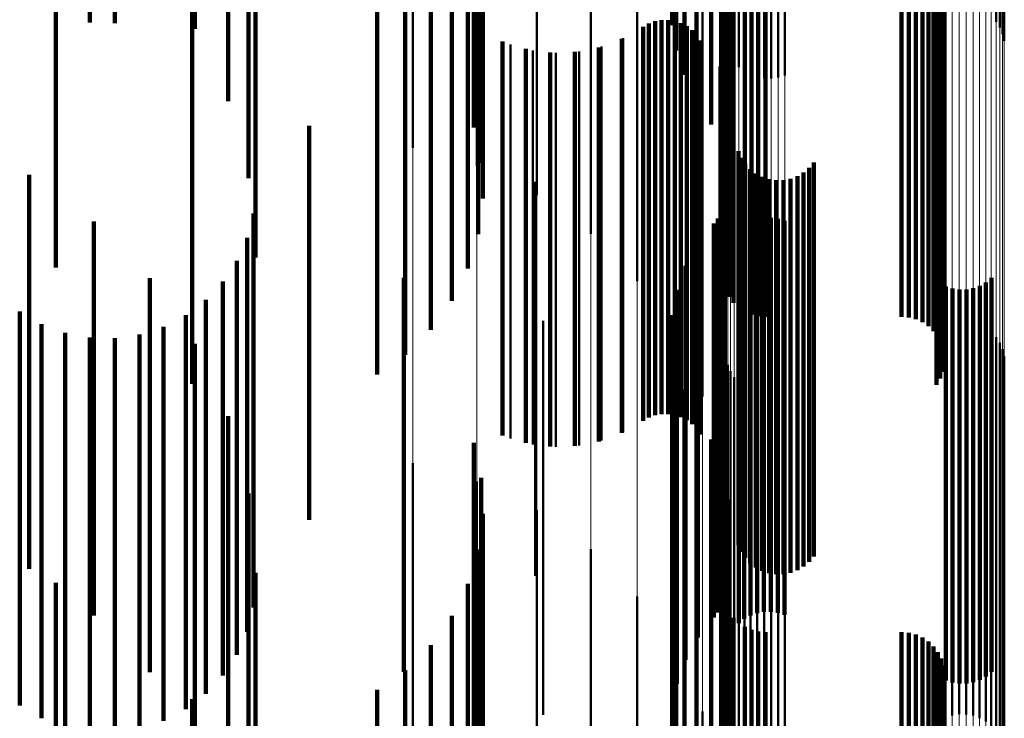
# Model space of a CAD drawing. Units: metres. Extents: x 0 to 11, y -0.7 to 0.7.
# Drawn here: x 0.1 to 0.1, y 0.5 to 0.5 of the extents above; entities that cross this region are included whole.
import ezdxf

# ---------------------------------------------------------------- set-up
doc = ezdxf.new("R2010")
doc.units = ezdxf.units.M
doc.linetypes.add('AUSGEZOGEN', pattern=[0])
doc.linetypes.add('VERDECKT2_S2', pattern=[0.009, 0.005, -0.004])
doc.layers.add('Fertigelement', color=7, linetype='AUSGEZOGEN', lineweight=50)
doc.layers.add('Standard', color=7, linetype='AUSGEZOGEN', lineweight=13)

msp = doc.modelspace()

# ---------------------------------------------------------------- linework, layer by layer
at = {"layer": 'Fertigelement', "transparency": 33554687}
for p, q in [((0.105745, 0.520993), (0.105745, 0.51711)), ((0.105793, 0.520928), (0.105793, 0.517036)), ((0.105829, 0.520858), (0.105829, 0.516954)), ((0.102318, 0.520763), (0.102318, 0.516845)), ((0.10234, 0.520689), (0.10234, 0.516758)), ((0.10585, 0.520783), (0.10585, 0.516868)), ((0.102375, 0.520618), (0.102375, 0.516677)), ((0.102423, 0.520554), (0.102423, 0.516602)), ((0.102483, 0.520497), (0.102483, 0.516536)), ((0.102553, 0.520449), (0.102553, 0.516481)), ((0.102631, 0.520412), (0.102631, 0.516437)), ((0.102715, 0.520386), (0.102715, 0.516408)), ((0.102802, 0.520372), (0.102802, 0.516392)), ((0.102891, 0.520371), (0.102891, 0.516391)), ((0.102979, 0.520383), (0.102979, 0.516404)), ((0.103064, 0.520406), (0.103064, 0.516431)), ((0.101637, 0.519704), (0.101637, 0.517066)), ((0.098346, 0.51937), (0.098346, 0.515509)), ((0.101687, 0.519421), (0.101687, 0.516746)), ((0.099156, 0.519174), (0.099156, 0.515278)), ((0.10179, 0.519148), (0.10179, 0.516439)), ((0.102278, 0.518966), (0.102278, 0.516951)), ((0.099916, 0.518861), (0.099916, 0.514911)), ((0.101942, 0.518894), (0.101942, 0.516154)), ((0.102276, 0.518875), (0.102276, 0.516871)), ((0.102289, 0.518785), (0.102289, 0.516791)), ((0.10213, 0.518588), (0.10213, 0.515809)), ((0.10236, 0.518618), (0.10236, 0.516642)), ((0.100601, 0.518443), (0.100601, 0.514419)), ((0.102415, 0.518546), (0.102415, 0.516578)), ((0.102557, 0.518433), (0.102557, 0.516478)), ((0.10264, 0.518396), (0.10264, 0.516445)), ((0.102728, 0.518374), (0.102728, 0.516425)), ((0.102819, 0.518366), (0.102819, 0.516418)), ((0.104547, 0.518366), (0.104547, 0.516418)), ((0.104638, 0.518358), (0.104638, 0.516411)), ((0.104727, 0.518335), (0.104727, 0.516391)), ((0.102263, 0.518259), (0.102263, 0.515439)), ((0.104811, 0.518298), (0.104811, 0.516358)), ((0.104887, 0.518247), (0.104887, 0.516312)), ((0.104953, 0.518184), (0.104953, 0.516256)), ((0.105008, 0.518111), (0.105008, 0.516191)), ((0.10505, 0.518029), (0.10505, 0.516119)), ((0.105078, 0.517942), (0.105078, 0.516041)), ((0.101191, 0.517931), (0.101191, 0.513817)), ((0.102337, 0.517916), (0.102337, 0.515052)), ((0.105091, 0.517851), (0.105091, 0.515961)), ((0.105088, 0.51776), (0.105088, 0.515879)), ((0.10235, 0.517567), (0.10235, 0.514659)), ((0.105037, 0.517584), (0.105037, 0.515724)), ((0.10507, 0.51767), (0.10507, 0.5158)), ((0.10499, 0.517505), (0.10499, 0.515654)), ((0.10167, 0.51734), (0.10167, 0.513123)), ((0.102022, 0.517357), (0.102022, 0.516689)), ((0.101341, 0.517088), (0.101341, 0.515283)), ((0.101419, 0.517117), (0.101419, 0.515308)), ((0.101501, 0.517132), (0.101501, 0.515322)), ((0.101585, 0.517133), (0.101585, 0.515323)), ((0.101667, 0.51712), (0.101667, 0.515311)), ((0.101747, 0.517093), (0.101747, 0.515288)), ((0.101268, 0.517047), (0.101268, 0.515247)), ((0.10182, 0.517054), (0.10182, 0.515253)), ((0.101887, 0.517003), (0.101887, 0.515207)), ((0.101944, 0.516942), (0.101944, 0.515153)), ((0.102278, 0.516951), (0.102278, 0.513966)), ((0.099584, 0.516821), (0.099584, 0.515046)), ((0.101013, 0.516901), (0.101013, 0.515117)), ((0.101989, 0.516872), (0.101989, 0.515091)), ((0.102276, 0.516871), (0.102276, 0.513875)), ((0.099868, 0.516748), (0.099868, 0.51498)), ((0.10016, 0.516718), (0.10016, 0.514955)), ((0.100453, 0.516735), (0.100453, 0.514969)), ((0.10074, 0.516796), (0.10074, 0.515024)), ((0.102022, 0.516689), (0.102022, 0.512357)), ((0.102289, 0.516791), (0.102289, 0.513785)), ((0.10236, 0.516642), (0.10236, 0.513618)), ((0.102415, 0.516578), (0.102415, 0.513546)), ((0.102238, 0.516541), (0.102238, 0.515995)), ((0.102557, 0.516478), (0.102557, 0.513433)), ((0.10264, 0.516445), (0.10264, 0.513396)), ((0.102728, 0.516425), (0.102728, 0.513374)), ((0.102819, 0.516418), (0.102819, 0.513366)), ((0.104547, 0.516418), (0.104547, 0.513366)), ((0.104638, 0.516411), (0.104638, 0.513358)), ((0.104727, 0.516391), (0.104727, 0.513335)), ((0.104811, 0.516358), (0.104811, 0.513298)), ((0.104887, 0.516312), (0.104887, 0.513247)), ((0.104953, 0.516256), (0.104953, 0.513184)), ((0.105008, 0.516191), (0.105008, 0.513111)), ((0.10505, 0.516119), (0.10505, 0.513029)), ((0.102238, 0.515995), (0.102238, 0.511541)), ((0.105078, 0.516041), (0.105078, 0.512942)), ((0.105091, 0.515961), (0.105091, 0.512851)), ((0.105088, 0.515879), (0.105088, 0.51276)), ((0.102311, 0.515701), (0.102311, 0.51528)), ((0.105037, 0.515724), (0.105037, 0.512584)), ((0.10507, 0.5158), (0.10507, 0.51267)), ((0.10499, 0.515654), (0.10499, 0.512505)), ((0.102476, 0.515467), (0.102476, 0.513843)), ((0.101501, 0.515322), (0.101501, 0.512132)), ((0.101585, 0.515323), (0.101585, 0.512133)), ((0.101667, 0.515311), (0.101667, 0.51212)), ((0.102512, 0.515383), (0.102512, 0.513768)), ((0.103433, 0.515326), (0.103433, 0.513718)), ((0.101268, 0.515247), (0.101268, 0.512047)), ((0.101341, 0.515283), (0.101341, 0.512088)), ((0.101419, 0.515308), (0.101419, 0.512117)), ((0.101747, 0.515288), (0.101747, 0.512093)), ((0.10182, 0.515253), (0.10182, 0.512054)), ((0.101887, 0.515207), (0.101887, 0.512003)), ((0.102311, 0.51528), (0.102311, 0.510701)), ((0.102563, 0.515306), (0.102563, 0.5137)), ((0.102625, 0.515239), (0.102625, 0.513641)), ((0.103304, 0.515198), (0.103304, 0.513604)), ((0.103374, 0.515256), (0.103374, 0.513656)), ((0.099896, 0.51508), (0.099896, 0.5135)), ((0.101013, 0.515117), (0.101013, 0.511901)), ((0.101944, 0.515153), (0.101944, 0.511942)), ((0.101989, 0.515091), (0.101989, 0.511872)), ((0.102698, 0.515184), (0.102698, 0.513591)), ((0.102779, 0.515141), (0.102779, 0.513553)), ((0.102866, 0.515113), (0.102866, 0.513528)), ((0.102957, 0.515099), (0.102957, 0.513516)), ((0.103049, 0.515102), (0.103049, 0.513518)), ((0.103139, 0.515119), (0.103139, 0.513534)), ((0.103225, 0.515151), (0.103225, 0.513563)), ((0.099584, 0.515046), (0.099584, 0.511821)), ((0.099868, 0.51498), (0.099868, 0.511748)), ((0.10016, 0.514955), (0.10016, 0.511718)), ((0.100453, 0.514969), (0.100453, 0.511735)), ((0.10074, 0.515024), (0.10074, 0.511796)), ((0.102304, 0.51484), (0.102304, 0.514288)), ((0.102286, 0.51476), (0.102286, 0.514217)), ((0.102214, 0.514613), (0.102214, 0.514088)), ((0.102256, 0.514683), (0.102256, 0.514151)), ((0.102628, 0.514576), (0.102628, 0.514484)), ((0.102712, 0.514606), (0.102712, 0.514511)), ((0.102799, 0.514622), (0.102799, 0.514525)), ((0.102887, 0.514624), (0.102887, 0.514526)), ((0.102975, 0.514612), (0.102975, 0.514515)), ((0.10306, 0.514585), (0.10306, 0.514492)), ((0.102163, 0.514549), (0.102163, 0.514032)), ((0.102482, 0.514477), (0.102482, 0.514399)), ((0.102551, 0.514533), (0.102551, 0.514447)), ((0.102551, 0.514447), (0.102551, 0.509533)), ((0.102628, 0.514484), (0.102628, 0.509576)), ((0.102712, 0.514511), (0.102712, 0.509606)), ((0.102799, 0.514525), (0.102799, 0.509622)), ((0.102887, 0.514526), (0.102887, 0.509624)), ((0.102975, 0.514515), (0.102975, 0.509612)), ((0.10306, 0.514492), (0.10306, 0.509585)), ((0.102482, 0.514399), (0.102482, 0.509477)), ((0.101961, 0.514296), (0.101961, 0.513811)), ((0.102286, 0.514217), (0.102286, 0.50976)), ((0.102304, 0.514288), (0.102304, 0.50984)), ((0.102214, 0.514088), (0.102214, 0.509613)), ((0.102256, 0.514151), (0.102256, 0.509683)), ((0.101804, 0.514013), (0.101804, 0.513563)), ((0.102163, 0.514032), (0.102163, 0.509549)), ((0.101961, 0.513811), (0.101961, 0.509296)), ((0.102476, 0.513843), (0.102476, 0.510467)), ((0.105686, 0.51386), (0.105686, 0.50886)), ((0.101696, 0.513708), (0.101696, 0.513295)), ((0.102512, 0.513768), (0.102512, 0.510383)), ((0.102563, 0.5137), (0.102563, 0.510306)), ((0.103433, 0.513718), (0.103433, 0.510326)), ((0.105108, 0.513752), (0.105108, 0.508752)), ((0.105193, 0.513725), (0.105193, 0.508725)), ((0.105281, 0.513713), (0.105281, 0.508713)), ((0.105369, 0.513715), (0.105369, 0.508715)), ((0.105456, 0.513731), (0.105456, 0.508731)), ((0.10554, 0.513761), (0.10554, 0.508761)), ((0.105617, 0.513804), (0.105617, 0.508804)), ((0.101804, 0.513563), (0.101804, 0.509013)), ((0.102625, 0.513641), (0.102625, 0.510239)), ((0.102698, 0.513591), (0.102698, 0.510184)), ((0.103225, 0.513563), (0.103225, 0.510151)), ((0.103304, 0.513604), (0.103304, 0.510198)), ((0.103374, 0.513656), (0.103374, 0.510256)), ((0.099896, 0.5135), (0.099896, 0.51008)), ((0.102779, 0.513553), (0.102779, 0.510141)), ((0.102866, 0.513528), (0.102866, 0.510113)), ((0.102957, 0.513516), (0.102957, 0.510099)), ((0.103049, 0.513518), (0.103049, 0.510102)), ((0.103139, 0.513534), (0.103139, 0.510119)), ((0.1, 0.513315), (0.1, 0.511931)), ((0.10164, 0.513389), (0.10164, 0.513016)), ((0.105277, 0.513322), (0.105277, 0.513256)), ((0.105366, 0.51332), (0.105366, 0.513255)), ((0.101696, 0.513295), (0.101696, 0.508708)), ((0.105104, 0.513281), (0.105104, 0.513221)), ((0.105104, 0.513221), (0.105104, 0.508281)), ((0.105189, 0.513309), (0.105189, 0.513245)), ((0.105189, 0.513245), (0.105189, 0.508309)), ((0.105277, 0.513256), (0.105277, 0.508322)), ((0.105366, 0.513255), (0.105366, 0.50832)), ((0.105453, 0.513305), (0.105453, 0.513241)), ((0.105453, 0.513241), (0.105453, 0.508305)), ((0.105537, 0.513275), (0.105537, 0.513216)), ((0.105537, 0.513216), (0.105537, 0.508275)), ((0.105615, 0.513232), (0.105615, 0.513179)), ((0.101637, 0.513066), (0.101637, 0.512733)), ((0.105615, 0.513179), (0.105615, 0.508232)), ((0.105685, 0.513176), (0.105685, 0.513132)), ((0.105685, 0.513132), (0.105685, 0.508176)), ((0.105745, 0.51311), (0.105745, 0.513076)), ((0.105745, 0.513076), (0.105745, 0.50811)), ((0.10164, 0.513016), (0.10164, 0.508389)), ((0.105793, 0.513036), (0.105793, 0.513013)), ((0.105793, 0.513013), (0.105793, 0.508036)), ((0.105829, 0.512954), (0.105829, 0.512943)), ((0.105829, 0.512943), (0.105829, 0.507954)), ((0.102318, 0.512845), (0.102318, 0.507845)), ((0.10585, 0.512868), (0.10585, 0.507868)), ((0.101637, 0.512733), (0.101637, 0.508066)), ((0.101687, 0.512746), (0.101687, 0.512453)), ((0.10234, 0.512758), (0.10234, 0.507758)), ((0.102375, 0.512677), (0.102375, 0.507677)), ((0.102423, 0.512602), (0.102423, 0.507602)), ((0.101687, 0.512453), (0.101687, 0.507746)), ((0.10179, 0.512439), (0.10179, 0.512184)), ((0.102483, 0.512536), (0.102483, 0.507536)), ((0.102553, 0.512481), (0.102553, 0.507481)), ((0.102631, 0.512437), (0.102631, 0.507437)), ((0.102715, 0.512408), (0.102715, 0.507408)), ((0.102802, 0.512392), (0.102802, 0.507392)), ((0.102891, 0.512391), (0.102891, 0.507391)), ((0.102979, 0.512404), (0.102979, 0.507404)), ((0.103064, 0.512431), (0.103064, 0.507431)), ((0.10179, 0.512184), (0.10179, 0.507439)), ((0.101942, 0.512154), (0.101942, 0.511933)), ((0.1, 0.511931), (0.1, 0.508315)), ((0.101942, 0.511933), (0.101942, 0.507154)), ((0.10213, 0.511809), (0.10213, 0.511631)), ((0.10213, 0.511631), (0.10213, 0.506809)), ((0.098346, 0.511509), (0.098346, 0.510993)), ((0.102263, 0.511439), (0.102263, 0.511307)), ((0.099156, 0.511278), (0.099156, 0.5108)), ((0.102263, 0.511307), (0.102263, 0.506439)), ((0.098346, 0.510993), (0.098346, 0.506509)), ((0.102337, 0.511052), (0.102337, 0.510968)), ((0.102337, 0.510968), (0.102337, 0.506052)), ((0.099916, 0.510911), (0.099916, 0.510493)), ((0.099156, 0.5108), (0.099156, 0.506278)), ((0.10235, 0.510659), (0.10235, 0.510624)), ((0.10235, 0.510624), (0.10235, 0.505659)), ((0.099916, 0.510493), (0.099916, 0.505911)), ((0.100601, 0.510419), (0.100601, 0.510081)), ((0.100601, 0.510081), (0.100601, 0.505419)), ((0.102278, 0.509966), (0.102278, 0.504966)), ((0.101191, 0.509817), (0.101191, 0.509577)), ((0.102276, 0.509875), (0.102276, 0.504875)), ((0.102289, 0.509785), (0.102289, 0.504785)), ((0.101191, 0.509577), (0.101191, 0.504817)), ((0.10236, 0.509618), (0.10236, 0.504618)), ((0.102415, 0.509546), (0.102415, 0.504546)), ((0.102557, 0.509433), (0.102557, 0.504433)), ((0.10264, 0.509396), (0.10264, 0.504396)), ((0.102728, 0.509374), (0.102728, 0.504374)), ((0.102819, 0.509366), (0.102819, 0.504366)), ((0.104547, 0.509366), (0.104547, 0.504366)), ((0.104638, 0.509358), (0.104638, 0.504358)), ((0.104727, 0.509335), (0.104727, 0.504335)), ((0.104811, 0.509298), (0.104811, 0.504298)), ((0.104887, 0.509247), (0.104887, 0.504247)), ((0.10167, 0.509123), (0.10167, 0.508996)), ((0.104953, 0.509184), (0.104953, 0.504184)), ((0.105008, 0.509111), (0.105008, 0.504111)), ((0.10167, 0.508996), (0.10167, 0.504123)), ((0.10505, 0.509029), (0.10505, 0.504029)), ((0.105078, 0.508942), (0.105078, 0.503942)), ((0.105091, 0.508851), (0.105091, 0.503851)), ((0.105088, 0.50876), (0.105088, 0.50376)), ((0.105037, 0.508584), (0.105037, 0.503584)), ((0.10507, 0.50867), (0.10507, 0.50367)), ((0.10499, 0.508505), (0.10499, 0.503505)), ((0.102022, 0.508357), (0.102022, 0.508355)), ((0.102022, 0.508355), (0.102022, 0.503357))]:
    msp.add_line(p, q, dxfattribs=at)
at = {"layer": 'Standard', "color": 7, "linetype": 'AUSGEZOGEN', "lineweight": 13, "transparency": 33554687}
for p, q in [((0.102022, 0.524661), (0.102022, 0.516689)), ((0.102238, 0.523957), (0.102238, 0.515995)), ((0.102311, 0.523231), (0.102311, 0.51528)), ((0.105104, 0.52114), (0.105104, 0.513221)), ((0.105189, 0.521164), (0.105189, 0.513245)), ((0.105277, 0.521176), (0.105277, 0.513256)), ((0.105366, 0.521174), (0.105366, 0.513255)), ((0.105453, 0.521161), (0.105453, 0.513241)), ((0.105537, 0.521135), (0.105537, 0.513216)), ((0.105615, 0.521098), (0.105615, 0.513179)), ((0.105685, 0.52105), (0.105685, 0.513132)), ((0.105745, 0.520993), (0.105745, 0.513076)), ((0.105793, 0.520928), (0.105793, 0.513013)), ((0.105829, 0.520858), (0.105829, 0.512943)), ((0.102318, 0.520763), (0.102318, 0.51285)), ((0.10234, 0.520689), (0.10234, 0.512777)), ((0.10585, 0.520783), (0.10585, 0.51287)), ((0.102375, 0.520618), (0.102375, 0.512707)), ((0.102423, 0.520554), (0.102423, 0.512644)), ((0.102483, 0.520497), (0.102483, 0.512587)), ((0.102553, 0.520449), (0.102553, 0.512541)), ((0.102631, 0.520412), (0.102631, 0.512504)), ((0.102715, 0.520386), (0.102715, 0.512478)), ((0.102802, 0.520372), (0.102802, 0.512465)), ((0.102891, 0.520371), (0.102891, 0.512464)), ((0.102979, 0.520383), (0.102979, 0.512475)), ((0.103064, 0.520406), (0.103064, 0.512498)), ((0.098346, 0.51937), (0.098346, 0.510993)), ((0.099156, 0.519174), (0.099156, 0.5108)), ((0.099916, 0.518861), (0.099916, 0.510493)), ((0.100601, 0.518443), (0.100601, 0.510081)), ((0.101191, 0.517931), (0.101191, 0.509577)), ((0.10167, 0.51734), (0.10167, 0.508996)), ((0.102022, 0.516689), (0.102022, 0.508355)), ((0.102238, 0.515995), (0.102238, 0.507672)), ((0.102311, 0.51528), (0.102311, 0.506969)), ((0.105104, 0.513221), (0.105104, 0.504944)), ((0.105189, 0.513245), (0.105189, 0.504967)), ((0.105277, 0.513256), (0.105277, 0.504978)), ((0.105366, 0.513255), (0.105366, 0.504977)), ((0.105453, 0.513241), (0.105453, 0.504963)), ((0.105537, 0.513216), (0.105537, 0.504938)), ((0.105615, 0.513179), (0.105615, 0.504902)), ((0.105685, 0.513132), (0.105685, 0.504856)), ((0.105745, 0.513076), (0.105745, 0.504801)), ((0.105793, 0.513013), (0.105793, 0.504738)), ((0.105829, 0.512943), (0.105829, 0.50467)), ((0.102318, 0.51285), (0.102318, 0.504578)), ((0.10585, 0.51287), (0.10585, 0.504597)), ((0.10234, 0.512777), (0.10234, 0.504506)), ((0.102375, 0.512707), (0.102375, 0.504438)), ((0.102423, 0.512644), (0.102423, 0.504375)), ((0.102483, 0.512587), (0.102483, 0.50432)), ((0.102553, 0.512541), (0.102553, 0.504274)), ((0.102631, 0.512504), (0.102631, 0.504237)), ((0.102715, 0.512478), (0.102715, 0.504212)), ((0.102802, 0.512465), (0.102802, 0.504199)), ((0.102891, 0.512464), (0.102891, 0.504198)), ((0.102979, 0.512475), (0.102979, 0.504209)), ((0.103064, 0.512498), (0.103064, 0.504232)), ((0.098346, 0.510993), (0.098346, 0.502258)), ((0.099156, 0.5108), (0.099156, 0.502068)), ((0.099916, 0.510493), (0.099916, 0.501766)), ((0.100601, 0.510081), (0.100601, 0.501362)), ((0.101191, 0.509577), (0.101191, 0.500866)), ((0.10167, 0.508996), (0.10167, 0.500295)), ((0.102022, 0.508355), (0.102022, 0.499665))]:
    msp.add_line(p, q, dxfattribs=at)
at = {"layer": 'Standard', "color": 253, "linetype": 'VERDECKT2_S2', "lineweight": 140, "transparency": 33554687}
for p, q in [((0.095578, 0.520917), (0.095578, 0.517023)), ((0.094243, 0.520652), (0.094243, 0.517102)), ((0.094562, 0.520646), (0.094562, 0.517095)), ((0.096001, 0.520123), (0.096001, 0.516104)), ((0.101637, 0.519704), (0.101637, 0.517066)), ((0.101687, 0.519421), (0.101687, 0.516746)), ((0.09626, 0.519279), (0.09626, 0.515126)), ((0.10179, 0.519148), (0.10179, 0.516439)), ((0.099043, 0.518978), (0.099043, 0.516962)), ((0.102278, 0.518966), (0.102278, 0.516951)), ((0.101942, 0.518894), (0.101942, 0.516154)), ((0.102276, 0.518875), (0.102276, 0.516871)), ((0.102289, 0.518785), (0.102289, 0.516791)), ((0.098841, 0.51857), (0.098841, 0.516599)), ((0.10213, 0.518588), (0.10213, 0.515809)), ((0.10236, 0.518618), (0.10236, 0.516642)), ((0.099118, 0.51855), (0.099118, 0.515767)), ((0.102415, 0.518546), (0.102415, 0.516578)), ((0.102557, 0.518433), (0.102557, 0.516478)), ((0.096347, 0.518408), (0.096347, 0.514118)), ((0.10264, 0.518396), (0.10264, 0.516445)), ((0.102728, 0.518374), (0.102728, 0.516425)), ((0.102819, 0.518366), (0.102819, 0.516418)), ((0.104547, 0.518366), (0.104547, 0.516418)), ((0.104638, 0.518358), (0.104638, 0.516411)), ((0.104727, 0.518335), (0.104727, 0.516391)), ((0.098573, 0.518201), (0.098573, 0.516272)), ((0.102263, 0.518259), (0.102263, 0.515439)), ((0.104811, 0.518298), (0.104811, 0.516358)), ((0.104887, 0.518247), (0.104887, 0.516312)), ((0.104953, 0.518184), (0.104953, 0.516256)), ((0.099213, 0.518155), (0.099213, 0.515321)), ((0.105008, 0.518111), (0.105008, 0.516191)), ((0.10505, 0.518029), (0.10505, 0.516119)), ((0.105078, 0.517942), (0.105078, 0.516041)), ((0.093812, 0.517925), (0.093812, 0.513991)), ((0.098248, 0.517883), (0.098248, 0.515989)), ((0.102337, 0.517916), (0.102337, 0.515052)), ((0.105091, 0.517851), (0.105091, 0.515961)), ((0.099232, 0.517751), (0.099232, 0.514866)), ((0.105088, 0.51776), (0.105088, 0.515879)), ((0.09789, 0.517633), (0.09789, 0.514841)), ((0.10235, 0.517567), (0.10235, 0.514659)), ((0.105037, 0.517584), (0.105037, 0.515724)), ((0.10507, 0.51767), (0.10507, 0.5158)), ((0.095544, 0.517516), (0.095544, 0.516633)), ((0.10499, 0.517505), (0.10499, 0.515654)), ((0.099175, 0.517349), (0.099175, 0.514414)), ((0.101341, 0.517088), (0.101341, 0.515283)), ((0.101419, 0.517117), (0.101419, 0.515308)), ((0.101501, 0.517132), (0.101501, 0.515322)), ((0.101585, 0.517133), (0.101585, 0.515323)), ((0.101667, 0.51712), (0.101667, 0.515311)), ((0.101747, 0.517093), (0.101747, 0.515288)), ((0.099043, 0.516962), (0.099043, 0.513978)), ((0.101268, 0.517047), (0.101268, 0.515247)), ((0.10182, 0.517054), (0.10182, 0.515253)), ((0.101887, 0.517003), (0.101887, 0.515207)), ((0.101944, 0.516942), (0.101944, 0.515153)), ((0.102278, 0.516951), (0.102278, 0.513966)), ((0.099483, 0.51686), (0.099483, 0.51508)), ((0.100997, 0.516893), (0.100997, 0.51511)), ((0.101989, 0.516872), (0.101989, 0.515091)), ((0.102276, 0.516871), (0.102276, 0.513875)), ((0.099779, 0.516766), (0.099779, 0.514996)), ((0.100088, 0.516721), (0.100088, 0.514957)), ((0.100399, 0.516728), (0.100399, 0.514963)), ((0.100705, 0.516786), (0.100705, 0.515015)), ((0.102289, 0.516791), (0.102289, 0.513785)), ((0.095544, 0.516633), (0.095544, 0.512516)), ((0.098841, 0.516599), (0.098841, 0.51357)), ((0.10236, 0.516642), (0.10236, 0.513618)), ((0.102415, 0.516578), (0.102415, 0.513546)), ((0.102557, 0.516478), (0.102557, 0.513433)), ((0.10264, 0.516445), (0.10264, 0.513396)), ((0.102728, 0.516425), (0.102728, 0.513374)), ((0.102819, 0.516418), (0.102819, 0.513366)), ((0.104547, 0.516418), (0.104547, 0.513366)), ((0.104638, 0.516411), (0.104638, 0.513358)), ((0.104727, 0.516391), (0.104727, 0.513335)), ((0.104811, 0.516358), (0.104811, 0.513298)), ((0.104887, 0.516312), (0.104887, 0.513247)), ((0.098573, 0.516272), (0.098573, 0.513201)), ((0.104953, 0.516256), (0.104953, 0.513184)), ((0.105008, 0.516191), (0.105008, 0.513111)), ((0.10505, 0.516119), (0.10505, 0.513029)), ((0.098248, 0.515989), (0.098248, 0.512883)), ((0.105078, 0.516041), (0.105078, 0.512942)), ((0.105091, 0.515961), (0.105091, 0.512851)), ((0.105088, 0.515879), (0.105088, 0.51276)), ((0.097028, 0.515792), (0.097028, 0.515122)), ((0.105037, 0.515724), (0.105037, 0.512584)), ((0.10507, 0.5158), (0.10507, 0.51267)), ((0.10499, 0.515654), (0.10499, 0.512505)), ((0.102476, 0.515467), (0.102476, 0.513843)), ((0.101501, 0.515322), (0.101501, 0.512132)), ((0.101585, 0.515323), (0.101585, 0.512133)), ((0.101667, 0.515311), (0.101667, 0.51212)), ((0.102512, 0.515383), (0.102512, 0.513768)), ((0.103433, 0.515326), (0.103433, 0.513718)), ((0.101268, 0.515247), (0.101268, 0.512047)), ((0.101341, 0.515283), (0.101341, 0.512088)), ((0.101419, 0.515308), (0.101419, 0.512117)), ((0.101747, 0.515288), (0.101747, 0.512093)), ((0.10182, 0.515253), (0.10182, 0.512054)), ((0.101887, 0.515207), (0.101887, 0.512003)), ((0.102563, 0.515306), (0.102563, 0.5137)), ((0.102625, 0.515239), (0.102625, 0.513641)), ((0.103304, 0.515198), (0.103304, 0.513604)), ((0.103374, 0.515256), (0.103374, 0.513656)), ((0.093474, 0.515168), (0.093474, 0.514827)), ((0.097028, 0.515122), (0.097028, 0.510792)), ((0.099483, 0.51508), (0.099483, 0.51186)), ((0.100997, 0.51511), (0.100997, 0.511893)), ((0.101944, 0.515153), (0.101944, 0.511942)), ((0.101989, 0.515091), (0.101989, 0.511872)), ((0.102698, 0.515184), (0.102698, 0.513591)), ((0.102779, 0.515141), (0.102779, 0.513553)), ((0.102866, 0.515113), (0.102866, 0.513528)), ((0.102957, 0.515099), (0.102957, 0.513516)), ((0.103049, 0.515102), (0.103049, 0.513518)), ((0.103139, 0.515119), (0.103139, 0.513534)), ((0.103225, 0.515151), (0.103225, 0.513563)), ((0.099779, 0.514996), (0.099779, 0.511766)), ((0.100088, 0.514957), (0.100088, 0.511721)), ((0.100399, 0.514963), (0.100399, 0.511728)), ((0.100705, 0.515015), (0.100705, 0.511786)), ((0.093474, 0.514827), (0.093474, 0.510168)), ((0.09789, 0.514841), (0.09789, 0.512633)), ((0.102304, 0.51484), (0.102304, 0.514288)), ((0.102286, 0.51476), (0.102286, 0.514217)), ((0.094296, 0.514578), (0.094296, 0.514325)), ((0.09632, 0.514678), (0.09632, 0.514573)), ((0.09632, 0.514573), (0.09632, 0.509678)), ((0.102214, 0.514613), (0.102214, 0.514088)), ((0.102256, 0.514683), (0.102256, 0.514151)), ((0.102628, 0.514576), (0.102628, 0.514484)), ((0.102712, 0.514606), (0.102712, 0.514511)), ((0.102799, 0.514622), (0.102799, 0.514525)), ((0.102887, 0.514624), (0.102887, 0.514526)), ((0.102975, 0.514612), (0.102975, 0.514515)), ((0.10306, 0.514585), (0.10306, 0.514492)), ((0.102163, 0.514549), (0.102163, 0.514032)), ((0.102482, 0.514477), (0.102482, 0.514399)), ((0.102551, 0.514533), (0.102551, 0.514447)), ((0.102551, 0.514447), (0.102551, 0.509533)), ((0.102628, 0.514484), (0.102628, 0.509576)), ((0.102712, 0.514511), (0.102712, 0.509606)), ((0.102799, 0.514525), (0.102799, 0.509622)), ((0.102887, 0.514526), (0.102887, 0.509624)), ((0.102975, 0.514515), (0.102975, 0.509612)), ((0.10306, 0.514492), (0.10306, 0.509585)), ((0.094296, 0.514325), (0.094296, 0.509578)), ((0.096241, 0.514369), (0.096241, 0.514306)), ((0.102482, 0.514399), (0.102482, 0.509477)), ((0.096241, 0.514306), (0.096241, 0.509369)), ((0.101961, 0.514296), (0.101961, 0.513811)), ((0.102286, 0.514217), (0.102286, 0.50976)), ((0.102304, 0.514288), (0.102304, 0.50984)), ((0.096111, 0.514078), (0.096111, 0.514055)), ((0.102214, 0.514088), (0.102214, 0.509613)), ((0.102256, 0.514151), (0.102256, 0.509683)), ((0.096111, 0.514055), (0.096111, 0.509078)), ((0.101804, 0.514013), (0.101804, 0.513563)), ((0.102163, 0.514032), (0.102163, 0.509549)), ((0.095005, 0.513856), (0.095005, 0.51371)), ((0.095935, 0.513813), (0.095935, 0.508813)), ((0.098229, 0.51386), (0.098229, 0.513429)), ((0.101961, 0.513811), (0.101961, 0.509296)), ((0.102476, 0.513843), (0.102476, 0.510467)), ((0.105686, 0.51386), (0.105686, 0.50886)), ((0.095005, 0.51371), (0.095005, 0.508856)), ((0.101696, 0.513708), (0.101696, 0.513295)), ((0.102512, 0.513768), (0.102512, 0.510383)), ((0.102563, 0.5137), (0.102563, 0.510306)), ((0.103433, 0.513718), (0.103433, 0.510326)), ((0.105108, 0.513752), (0.105108, 0.508752)), ((0.105193, 0.513725), (0.105193, 0.508725)), ((0.105281, 0.513713), (0.105281, 0.508713)), ((0.105369, 0.513715), (0.105369, 0.508715)), ((0.105456, 0.513731), (0.105456, 0.508731)), ((0.10554, 0.513761), (0.10554, 0.508761)), ((0.105617, 0.513804), (0.105617, 0.508804)), ((0.095716, 0.51358), (0.095716, 0.50858)), ((0.101804, 0.513563), (0.101804, 0.509013)), ((0.102625, 0.513641), (0.102625, 0.510239)), ((0.102698, 0.513591), (0.102698, 0.510184)), ((0.103225, 0.513563), (0.103225, 0.510151)), ((0.103304, 0.513604), (0.103304, 0.510198)), ((0.103374, 0.513656), (0.103374, 0.510256)), ((0.102779, 0.513553), (0.102779, 0.510141)), ((0.102866, 0.513528), (0.102866, 0.510113)), ((0.102957, 0.513516), (0.102957, 0.510099)), ((0.103049, 0.513518), (0.103049, 0.510102)), ((0.103139, 0.513534), (0.103139, 0.510119)), ((0.093355, 0.513432), (0.093355, 0.508432)), ((0.095462, 0.513388), (0.095462, 0.508388)), ((0.098229, 0.513429), (0.098229, 0.50886)), ((0.10164, 0.513389), (0.10164, 0.513016)), ((0.093631, 0.513273), (0.093631, 0.508273)), ((0.09518, 0.51324), (0.09518, 0.50824)), ((0.101696, 0.513295), (0.101696, 0.508708)), ((0.09393, 0.513162), (0.09393, 0.508162)), ((0.094243, 0.513102), (0.094243, 0.508102)), ((0.094562, 0.513095), (0.094562, 0.508095)), ((0.094877, 0.513142), (0.094877, 0.508142)), ((0.101637, 0.513066), (0.101637, 0.512733)), ((0.095578, 0.513023), (0.095578, 0.513002)), ((0.095578, 0.513002), (0.095578, 0.508023)), ((0.10164, 0.513016), (0.10164, 0.508389)), ((0.101637, 0.512733), (0.101637, 0.508066)), ((0.101687, 0.512746), (0.101687, 0.512453)), ((0.101687, 0.512453), (0.101687, 0.507746)), ((0.10179, 0.512439), (0.10179, 0.512184)), ((0.096001, 0.512104), (0.096001, 0.507104)), ((0.10179, 0.512184), (0.10179, 0.507439)), ((0.101942, 0.512154), (0.101942, 0.511933)), ((0.101942, 0.511933), (0.101942, 0.507154)), ((0.099118, 0.511767), (0.099118, 0.511594)), ((0.10213, 0.511809), (0.10213, 0.511631)), ((0.099118, 0.511594), (0.099118, 0.506767)), ((0.10213, 0.511631), (0.10213, 0.506809)), ((0.102263, 0.511439), (0.102263, 0.511307)), ((0.099213, 0.511321), (0.099213, 0.511204)), ((0.099213, 0.511204), (0.099213, 0.506321)), ((0.102263, 0.511307), (0.102263, 0.506439)), ((0.09626, 0.511126), (0.09626, 0.506126)), ((0.102337, 0.511052), (0.102337, 0.510968)), ((0.102337, 0.510968), (0.102337, 0.506052)), ((0.099232, 0.510866), (0.099232, 0.510805)), ((0.099232, 0.510805), (0.099232, 0.505866)), ((0.10235, 0.510659), (0.10235, 0.510624)), ((0.10235, 0.510624), (0.10235, 0.505659)), ((0.099175, 0.510414), (0.099175, 0.510409)), ((0.099175, 0.510409), (0.099175, 0.505414)), ((0.096347, 0.510118), (0.096347, 0.505118)), ((0.093812, 0.509991), (0.093812, 0.504991)), ((0.099043, 0.509978), (0.099043, 0.504978)), ((0.102278, 0.509966), (0.102278, 0.504966)), ((0.102276, 0.509875), (0.102276, 0.504875)), ((0.102289, 0.509785), (0.102289, 0.504785)), ((0.098841, 0.50957), (0.098841, 0.50457)), ((0.10236, 0.509618), (0.10236, 0.504618)), ((0.102415, 0.509546), (0.102415, 0.504546)), ((0.102557, 0.509433), (0.102557, 0.504433)), ((0.10264, 0.509396), (0.10264, 0.504396)), ((0.102728, 0.509374), (0.102728, 0.504374)), ((0.102819, 0.509366), (0.102819, 0.504366)), ((0.104547, 0.509366), (0.104547, 0.504366)), ((0.104638, 0.509358), (0.104638, 0.504358)), ((0.104727, 0.509335), (0.104727, 0.504335)), ((0.098573, 0.509201), (0.098573, 0.504201)), ((0.104811, 0.509298), (0.104811, 0.504298)), ((0.104887, 0.509247), (0.104887, 0.504247)), ((0.104953, 0.509184), (0.104953, 0.504184)), ((0.105008, 0.509111), (0.105008, 0.504111)), ((0.10505, 0.509029), (0.10505, 0.504029)), ((0.105078, 0.508942), (0.105078, 0.503942)), ((0.098248, 0.508883), (0.098248, 0.503883)), ((0.105091, 0.508851), (0.105091, 0.503851)), ((0.105088, 0.50876), (0.105088, 0.50376)), ((0.09789, 0.508633), (0.09789, 0.503633)), ((0.105037, 0.508584), (0.105037, 0.503584)), ((0.10507, 0.50867), (0.10507, 0.50367)), ((0.095544, 0.508516), (0.095544, 0.503516)), ((0.10499, 0.508505), (0.10499, 0.503505))]:
    msp.add_line(p, q, dxfattribs=at)

doc.saveas('drawing.dxf')
